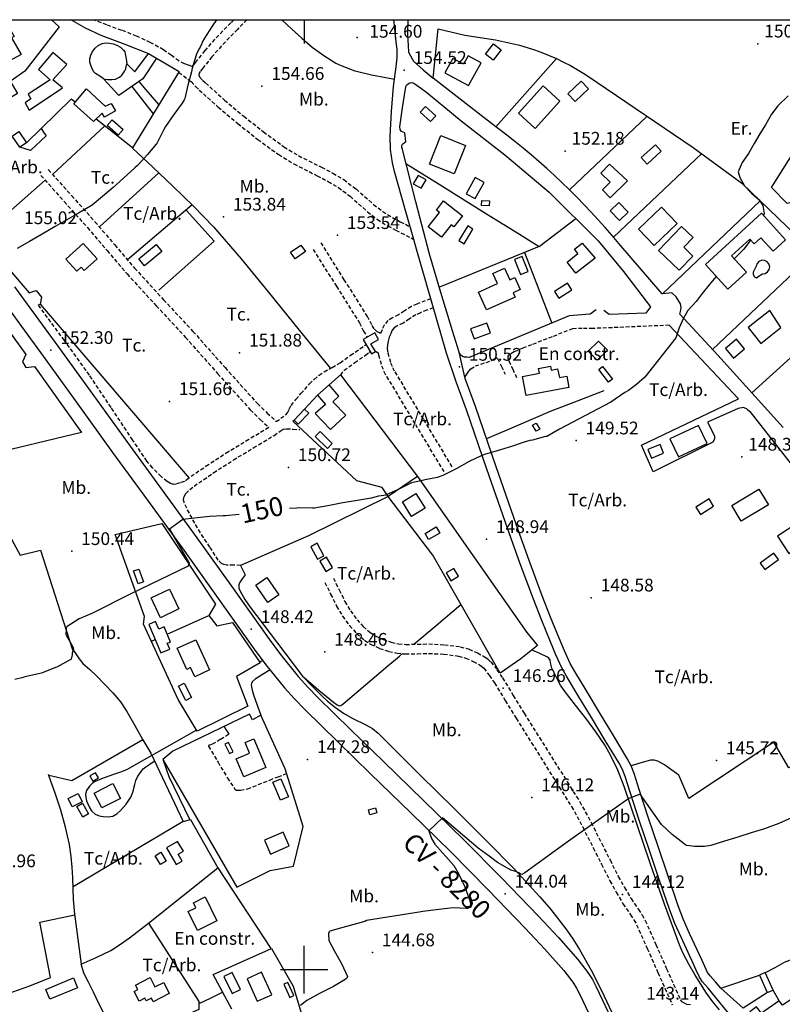
# Model space of a CAD drawing. Extents: x 712930 to 716566, y 4252485 to 4255015.
# Drawn here: x 715350 to 715752, y 4254482 to 4255000 of the extents above; entities that cross this region are included whole.
import ezdxf

# ---------------------------------------------------------------- set-up
doc = ezdxf.new("R2010")
doc.units = 0
doc.header["$LTSCALE"] = 8
doc.linetypes.add('HIDDEN', pattern=[0.375, 0.25, -0.125])
for name, color, linetype in [('020123', 2, 'CONTINUOUS'), ('020124', 4, 'CONTINUOUS'), ('020401', 7, 'CONTINUOUS'), ('030450', 5, 'CONTINUOUS'), ('040126', 6, 'CONTINUOUS'), ('040127', 7, 'CONTINUOUS'), ('040524', 3, 'CONTINUOUS'), ('050146', 1, 'CONTINUOUS'), ('050150', 1, 'CONTINUOUS'), ('050326', 7, 'CONTINUOUS'), ('050331', 6, 'CONTINUOUS'), ('060134', 1, 'CONTINUOUS'), ('060140', 7, 'HIDDEN'), ('060529', 1, 'CONTINUOUS'), ('080121', 7, 'CONTINUOUS'), ('090102', 7, 'CONTINUOUS'), ('090103', 7, 'CONTINUOUS'), ('090108', 7, 'CONTINUOUS'), ('090111', 7, 'CONTINUOUS'), ('9', 7, 'CONTINUOUS'), ('HOJAS', 7, 'CONTINUOUS'), ('TEXTOS', 2, 'CONTINUOUS')]:
    doc.layers.add(name, color=color, linetype=linetype)
doc.styles.add('ROMANS', font='romans')

msp = doc.modelspace()

# ---------------------------------------------------------------- linework, layer by layer
at = {"layer": '020123'}
for points in [[(715453.81, 4255000), (715451.65, 4254996.58), (715447.48, 4254990.29), (715446.4, 4254988.12), (715446.2, 4254987.5), (715445.29, 4254985.56), (715444.59, 4254984.46), (715443.32, 4254981.77), (715443.16, 4254981.28), (715441.09, 4254974.55), (715440.76, 4254972.64), (715438.72, 4254965.53), (715437.14, 4254958.59), (715436.85, 4254957.85), (715435.8, 4254956.04), (715431.35, 4254950.14), (715426.95, 4254943.72), (715426.02, 4254941.82), (715422.62, 4254935.15), (715422.11, 4254934.46), (715417.48, 4254928.97), (715412.71, 4254923.59), (715412.21, 4254923.25), (715410.87, 4254922.02), (715404.96, 4254916.5), (715399.47, 4254911.65), (715393.89, 4254906.9), (715388.38, 4254902.33), (715387.63, 4254901.88), (715381.3, 4254898.23), (715375.09, 4254894.64), (715369.02, 4254891.14), (715362.18, 4254887.19), (715355.44, 4254883.3), (715348.92, 4254879.53)], [(715756.55, 4254579.93), (715749.77, 4254576.96), (715742.37, 4254574.05), (715735.21, 4254571.97), (715728.27, 4254569.72), (715721.26, 4254567.7), (715713.98, 4254565.39), (715710.79, 4254564.87), (715705.57, 4254564.76), (715701.46, 4254565.32), (715700.88, 4254565.59), (715700.04, 4254566.17), (715693.63, 4254571.15), (715688.15, 4254576.32), (715676.94, 4254592.39), (715670.84, 4254590), (715639.18, 4254567.63), (715616.18, 4254550.98), (715614.6, 4254550.16), (715614.13, 4254550.21), (715613.73, 4254550.38), (715613.01, 4254550.88), (715611.79, 4254551.5), (715611.33, 4254551.58), (715608.83, 4254552.44), (715608.24, 4254552.77), (715601.76, 4254556.44), (715597.37, 4254559.8), (715591.56, 4254563.86), (715572.86, 4254579.9), (715565.61, 4254573.05), (715567.06, 4254569.02), (715568.8, 4254566.01), (715578.82, 4254554.73), (715581.36, 4254550.33), (715584.54, 4254543.62), (715587.09, 4254536.8), (715587.59, 4254534.59), (715587.74, 4254532.92), (715587.32, 4254532.68), (715585.98, 4254532.21), (715585.48, 4254532.24), (715578.38, 4254532.46), (715570.85, 4254531.69), (715562.51, 4254530.67), (715561.64, 4254530.42), (715532.86, 4254525.79), (715532, 4254525.39), (715528.01, 4254524.22), (715520.42, 4254522.1), (715513.55, 4254520.24), (715513.22, 4254519.96), (715512.87, 4254518.97), (715512.83, 4254518.48), (715512.98, 4254515.43), (715513.18, 4254514.92), (715515.95, 4254509.8), (715519.73, 4254503.25), (715522.86, 4254496.47), (715522.52, 4254495.58), (715522.12, 4254495.11), (715521.62, 4254494.78), (715515.42, 4254491.11), (715508.07, 4254487.4), (715501.38, 4254483.72), (715498.07, 4254481.12)]]:
    msp.add_lwpolyline(points, dxfattribs=at)
at = {"layer": '020124'}
for points in [[(715754.67, 4254959.91), (715749.3, 4254954.63), (715746.02, 4254950.28), (715742.81, 4254944.6), (715739.86, 4254939.88), (715736.81, 4254934.76), (715733.81, 4254929.51), (715730.5, 4254924.84), (715728.41, 4254919.93), (715729.23, 4254916.89), (715731.8, 4254912.52), (715735.46, 4254908.74), (715739.51, 4254905.1), (715741.4, 4254902.16), (715742.04, 4254898.01), (715741.77, 4254896.92)], [(715734.98, 4254884.08), (715734.45, 4254883.27), (715731.39, 4254879.28), (715727.76, 4254875.49), (715726.36, 4254874.13)], [(715716.89, 4254864.89), (715716.61, 4254864.61), (715713.11, 4254860.48), (715709.49, 4254855.9), (715706.36, 4254851.73), (715702.01, 4254846.94), (715699.44, 4254842.5), (715697.47, 4254837.86), (715695.67, 4254832.51), (715679.28, 4254811.84), (715674.89, 4254807.93), (715670.69, 4254804.83), (715668.73, 4254803.8), (715661.37, 4254798.64), (715634.41, 4254784.43), (715627.71, 4254780.7), (715626.98, 4254780.53), (715620.17, 4254778.68), (715618.86, 4254778.52), (715615.81, 4254777.68), (715609.09, 4254775.31), (715601.63, 4254773.15), (715594.84, 4254771.19), (715593.24, 4254770.5), (715586.79, 4254767.47), (715579.95, 4254763.52), (715572.91, 4254760.06), (715570.09, 4254759.1), (715564.55, 4254757.95), (715557.31, 4254756.45), (715556.45, 4254756.14), (715549.56, 4254752.67), (715542.89, 4254749.81), (715541.97, 4254749.58), (715539.07, 4254749.23), (715535.21, 4254748.24), (715528.03, 4254746.91), (715520.37, 4254745.66), (715512.46, 4254744.16), (715505.53, 4254742.84), (715504.4, 4254742.85), (715497.04, 4254742.99), (715496.18, 4254742.89), (715492.37, 4254742.72)], [(715465.85, 4254739.49), (715458.59, 4254738.83), (715457.45, 4254738.89), (715450.12, 4254738.47), (715442.33, 4254737.55), (715436.21, 4254736.88), (715429.11, 4254731.77), (715439.42, 4254713.95), (715439.01, 4254712.38), (715408.8, 4254697.75), (715388.21, 4254687.53), (715381.66, 4254684.56), (715375.23, 4254680.66), (715374.76, 4254680.11), (715374.68, 4254679.65), (715374.79, 4254678.95), (715374.69, 4254677.83), (715374.56, 4254677.41), (715374.49, 4254676.98), (715374.58, 4254676.34), (715374.75, 4254675.97), (715378.26, 4254669.89), (715378.57, 4254668.75), (715378.33, 4254668.13), (715377.97, 4254666.51), (715377.92, 4254665.68), (715377.45, 4254663.45), (715377.13, 4254663.17), (715376.51, 4254662.81), (715369.74, 4254659.2), (715369.05, 4254658.96), (715361.7, 4254656.06), (715360.25, 4254655.73), (715353.03, 4254654.03), (715352.1, 4254653.68), (715347.63, 4254652.7)]]:
    msp.add_lwpolyline(points, dxfattribs=at)
at = {"layer": '020401'}
for p in [(715527.9, 4254990.55), (715738.84, 4254987.29), (715552.65, 4254973.41), (715477.73, 4254965.02), (715637.4, 4254930.86), (715457.5, 4254896.21), (715517.52, 4254886.54), (715366.66, 4254826.03), (715465.99, 4254824.67), (715581.68, 4254817.21), (715429.07, 4254799.1), (715643.14, 4254778.43), (715730.39, 4254769.84), (715491.69, 4254764.36), (715595.94, 4254726.51), (715377.65, 4254720.2), (715651.07, 4254695.74), (715472.14, 4254679.15), (715510.86, 4254667.19), (715604.74, 4254648.11), (715501.77, 4254610.67), (715717.01, 4254610.09), (715619.75, 4254590.63), (715605.78, 4254539.91), (715667.53, 4254539.59), (715535.9, 4254508.99)]:
    msp.add_point(p, dxfattribs=at)
at = {"layer": '030450'}
for points in [[(715603.72, 4254984.17), (715599.4, 4254978.65), (715595.38, 4254981.79), (715599.7, 4254987.31), (715603.72, 4254984.17)], [(715645.74, 4254967.64), (715638.85, 4254960.95), (715642.72, 4254956.96), (715649.61, 4254963.65), (715645.74, 4254967.64)], [(715684.85, 4254934.15), (715677.45, 4254927.42), (715680.56, 4254923.99), (715687.96, 4254930.72), (715684.85, 4254934.15)], [(715590.03, 4254916.87), (715585.34, 4254908.42), (715590.04, 4254905.81), (715594.73, 4254914.26), (715590.03, 4254916.87)], [(715586.11, 4254891.44), (715581.45, 4254883.7), (715584.18, 4254882.06), (715588.84, 4254889.8), (715586.11, 4254891.44)], [(715412.91, 4254874.16), (715422.04, 4254881.71), (715425.07, 4254878.05), (715415.94, 4254870.5), (715412.91, 4254874.16)], [(715492.83, 4254877.65), (715498.25, 4254881.37), (715500.63, 4254877.91), (715495.21, 4254874.19), (715492.83, 4254877.65)], [(715741.17, 4254866.2), (715742.67, 4254866.4), (715743.96, 4254867.2), (715744.81, 4254868.47), (715745.05, 4254869.97), (715744.66, 4254871.44), (715743.69, 4254872.62), (715742.33, 4254873.29), (715740.81, 4254873.34), (715739.4, 4254872.76), (715738.36, 4254871.65), (715737.87, 4254870.22), (715736.61, 4254867.86), (715736.38, 4254867.09), (715736.3, 4254865.96), (715737.03, 4254864.68), (715738.12, 4254864.05), (715739.53, 4254865.25), (715741.17, 4254866.2)], [(715638.63, 4254861.3), (715631.81, 4254856.95), (715634.08, 4254853.38), (715640.9, 4254857.73), (715638.63, 4254861.3)], [(715596.2, 4254840.34), (715587.63, 4254837.22), (715589.53, 4254832.01), (715598.1, 4254835.13), (715596.2, 4254840.34)], [(715657.08, 4254817.49), (715662.27, 4254810.83), (715660.24, 4254809.24), (715655.04, 4254815.9), (715657.08, 4254817.49)], [(715505.8, 4254780.62), (715512.24, 4254774.33), (715514.79, 4254776.94), (715508.35, 4254783.23), (715505.8, 4254780.62)], [(715687.38, 4254776.36), (715680.97, 4254773.81), (715682.78, 4254769.23), (715689.2, 4254771.78), (715687.38, 4254776.36)], [(715713.09, 4254747.81), (715706.22, 4254743.47), (715708.64, 4254739.62), (715715.51, 4254743.96), (715713.09, 4254747.81)], [(715563.64, 4254729.6), (715569.55, 4254733.01), (715571.4, 4254729.81), (715565.49, 4254726.4), (715563.64, 4254729.6)], [(715503.43, 4254722.58), (715507.07, 4254715.99), (715510.43, 4254717.84), (715506.79, 4254724.43), (715503.43, 4254722.58)], [(715747.27, 4254719.27), (715739.93, 4254713.91), (715742.39, 4254710.53), (715749.73, 4254715.89), (715747.27, 4254719.27)], [(715412.9, 4254710.83), (715415.38, 4254704.09), (715412.66, 4254703.09), (715410.18, 4254709.83), (715412.9, 4254710.83)], [(715436.81, 4254650.82), (715440.72, 4254643.27), (715437.72, 4254641.72), (715433.81, 4254649.27), (715436.81, 4254650.82)], [(715487.67, 4254600.49), (715491.79, 4254590.93), (715487.58, 4254589.12), (715483.46, 4254598.68), (715487.67, 4254600.49)], [(715383.37, 4254587.54), (715386.57, 4254581.95), (715383.54, 4254580.21), (715380.34, 4254585.8), (715383.37, 4254587.54)], [(715424.55, 4254561.81), (715427.43, 4254557.1), (715424.43, 4254555.27), (715421.55, 4254559.98), (715424.55, 4254561.81)], [(715457.7, 4254496.44), (715462.09, 4254487.38), (715466.45, 4254489.49), (715462.06, 4254498.55), (715457.7, 4254496.44)]]:
    msp.add_lwpolyline(points, dxfattribs=at)
at = {"layer": '040126'}
for points in [[(715366.94, 4255000), (715371.04, 4254996.16), (715353.02, 4254972.93), (715345.32, 4254967.43)], [(715377.34, 4255000), (715384.74, 4254995.68), (715393.06, 4254991.94), (715405.54, 4254987.08), (715418.02, 4254982.22)], [(715752.11, 4254785.35), (715717.68, 4254823.37), (715697.79, 4254845.02), (715698.12, 4254846.45), (715698.52, 4254848.45), (715698.1, 4254850.37), (715695.84, 4254854.05), (715693.47, 4254856.24), (715688.56, 4254855.67), (715688.39, 4254855.69), (715665.6, 4254882.23), (715662.06, 4254886.41), (715658.47, 4254890.55), (715654.81, 4254894.63), (715651.1, 4254898.66), (715647.33, 4254902.63), (715643.51, 4254906.56), (715639.63, 4254910.42), (715635.69, 4254914.23), (715631.7, 4254917.98), (715627.65, 4254921.68), (715623.56, 4254925.32), (715619.41, 4254928.89), (715615.21, 4254932.41), (715610.96, 4254935.87), (715606.66, 4254939.26), (715602.31, 4254942.59), (715597.92, 4254945.87), (715567.98, 4254969.2), (715570.48, 4254995.12), (715584.59, 4254991.79), (715600.71, 4254989.4), (715613.43, 4254986.62), (715617.37, 4254985.43), (715621.28, 4254984.13), (715625.15, 4254982.7), (715628.97, 4254981.16), (715632.74, 4254979.49), (715636.46, 4254977.71), (715640.12, 4254975.81), (715643.71, 4254973.8), (715647.25, 4254971.68), (715650.71, 4254969.44), (715654.11, 4254967.11), (715704.83, 4254932.75), (715730.31, 4254914.04), (715758.92, 4254886.43)], [(715894.12, 4254874.95), (715868.94, 4254901.71), (715845.96, 4254924.87), (715849.55, 4254928.54), (715843.13, 4254935.09), (715804.95, 4254892.45), (715784.24, 4254873.24), (715759.15, 4254897.99), (715760.08, 4254901.03), (715757.67, 4254904.05), (715754.23, 4254903.26), (715745.97, 4254911.71), (715795.4, 4254990.31), (715820.4, 4254973.4), (715767.89, 4254889.36)], [(715422.23, 4254979.73), (715434.21, 4254972.67), (715409.61, 4254932.47), (715390.46, 4254947.65)], [(715632.74, 4254979.49), (715600.85, 4254943.67)], [(715423.58, 4254955.3), (715416.88, 4254963.14), (715413.13, 4254967.52)], [(715409.23, 4254964.85), (715420.58, 4254950.4)], [(715653.78, 4254847.2), (715650.48, 4254845.01), (715639.49, 4254844.07), (715586.92, 4254822.28), (715585.64, 4254822.3), (715584.36, 4254822.32), (715583.38, 4254822.68), (715582.53, 4254823.44), (715581.92, 4254824.16), (715581.52, 4254824.96), (715579.76, 4254830.61), (715578.04, 4254836.27), (715572, 4254856.46), (715566.05, 4254876.67), (715558.7, 4254904.11), (715551.73, 4254931.71), (715551.45, 4254932.93), (715551.42, 4254933.74), (715551.76, 4254934.42), (715552.65, 4254935.12), (715553.54, 4254935.82), (715553.02, 4254940.37), (715552.12, 4254940.8), (715551.21, 4254941.22), (715550.46, 4254942.2), (715550.34, 4254943.52), (715551.84, 4254953.55), (715553.38, 4254963.58), (715553.46, 4254964.24), (715553.56, 4254964.91), (715553.84, 4254965.53), (715554.67, 4254966.22), (715555.69, 4254966.69), (715556.75, 4254966.88), (715557.76, 4254966.59), (715561.19, 4254964.22), (715564.5, 4254961.68), (715573.6, 4254954.23), (715582.71, 4254946.78), (715605.56, 4254928.94), (715628.98, 4254909.17), (715654.82, 4254883.59), (715668.06, 4254867.47), (715682.31, 4254848.94), (715679.81, 4254845.58), (715660.46, 4254844.89), (715657.77, 4254847)], [(715379.4, 4254956.54), (715377.3, 4254958.24), (715353.79, 4254935.21)], [(715639.63, 4254910.42), (715680.46, 4254949.25)], [(715361.51, 4254942.73), (715362.83, 4254940.76), (715364.15, 4254938.79), (715355.88, 4254931.11), (715350.29, 4254932.86)], [(715662.78, 4254885.55), (715709.24, 4254929.51)], [(715688.56, 4254855.67), (715740, 4254904.68)], [(715307.5, 4254891.79), (715317.85, 4254875.3), (715328.42, 4254858.95), (715340.87, 4254841.27), (715353.57, 4254823.75), (715351.69, 4254819.97), (715353.54, 4254817.01), (715358.11, 4254817.53), (715382.87, 4254782.68), (715331.61, 4254770.47), (715329.96, 4254771), (715328.32, 4254771.53), (715326.78, 4254772.48), (715325.79, 4254773.99), (715325.13, 4254775.96), (715324.47, 4254777.92), (715319.7, 4254790.87), (715309.94, 4254789.69), (715297.8, 4254820.44), (715271.04, 4254875.73)], [(715714.89, 4254826.4), (715767.92, 4254876.54)], [(715735.57, 4254803.61), (715789.56, 4254852.41)], [(715692.19, 4254839.16), (715728.61, 4254800.45)], [(715513.21, 4254807.76), (715519.19, 4254812.99), (715559.66, 4254759.59), (715544.19, 4254749.06), (715541.03, 4254753.78), (715527.79, 4254757.34), (715494.02, 4254788.76), (715494.75, 4254789.27)], [(715500.21, 4254794.92), (715507, 4254802.4)], [(715733.26, 4254794.99), (715734.56, 4254793.72), (715758.33, 4254763.54), (715756.82, 4254759.74), (715758.27, 4254757.75), (715762.52, 4254758.6), (715776.98, 4254739.5), (715776.05, 4254734.66), (715778.58, 4254731.02), (715783.29, 4254731.41), (715798.2, 4254709.64)], [(715559.66, 4254759.59), (715617.18, 4254677.43), (715622.9, 4254670.52), (715614.09, 4254663.54), (715603.16, 4254656.12), (715567.67, 4254718.1), (715544.19, 4254749.06)], [(715384.1, 4254498.2), (715383.4, 4254500.54), (715382.69, 4254502.88), (715390.55, 4254506.34), (715398.25, 4254510.09), (715403.26, 4254513.32), (715408.15, 4254516.75), (715418.12, 4254524.43), (715444.53, 4254483.16), (715444.53, 4254479), (715407.67, 4254462.73), (715402.66, 4254467.9), (715397.64, 4254473.06), (715394.98, 4254476.43), (715391.91, 4254482.16), (715389.15, 4254488.09), (715386.53, 4254493.33), (715383.91, 4254498.57)], [(715742.77, 4254498.49), (715747.84, 4254501.18), (715752.9, 4254503.87), (715756.85, 4254505.59), (715763.12, 4254507.32), (715769.56, 4254508.59), (715774.9, 4254509.48), (715780.25, 4254509.94), (715786.42, 4254510), (715789.5, 4254509.79), (715792.53, 4254509.32), (715795.34, 4254508.74), (715798.16, 4254508.16)], [(715743.79, 4254487.88), (715731.04, 4254479.7), (715719.27, 4254490.32), (715739.69, 4254497.12)], [(715750.09, 4254483.66), (715746.84, 4254489.26)]]:
    msp.add_lwpolyline(points, dxfattribs=at)
at = {"layer": '040127'}
for points in [[(715394.66, 4254968.7), (715392.44, 4254970.22), (715390.21, 4254971.75), (715389.34, 4254972.58), (715388.44, 4254974.2), (715387.76, 4254976), (715387.28, 4254977.72), (715387.21, 4254979.44), (715387.68, 4254981.36), (715388.62, 4254983.23), (715389.92, 4254985), (715391.6, 4254986.43), (715393.65, 4254987.43), (715395.76, 4254987.82), (715397.6, 4254987.71), (715399.44, 4254987.29), (715401.41, 4254986.59), (715403.26, 4254985.52), (715404.95, 4254983.95), (715405.54, 4254983.03), (715405.86, 4254982.01), (715406.26, 4254979.38), (715406.67, 4254976.74)], [(715323.1, 4254928.46), (715314.02, 4254923.6), (715344.99, 4254868.37), (715355.28, 4254856.21), (715359.01, 4254857.39), (715361.82, 4254853.97), (715360.99, 4254850.33), (715439.46, 4254758.76)], [(715553.58, 4254924.37), (715571.12, 4254913.42), (715597.43, 4254897), (715610.59, 4254888.78), (715623.75, 4254880.57)], [(715438.06, 4254899.63), (715452.64, 4254883.5), (715423.48, 4254857.57)], [(715623.75, 4254880.57), (715642.98, 4254895.3)], [(715623.75, 4254880.57), (715571.18, 4254859.26)], [(715616, 4254877.43), (715630.33, 4254840.27)], [(715325.06, 4254773.69), (715330.35, 4254759.53), (715335.64, 4254745.37), (715350.44, 4254718.09), (715361.17, 4254720.8), (715377.97, 4254668.81), (715379.75, 4254666.21), (715381.53, 4254663.61), (715383.56, 4254661.16), (715387.11, 4254657.92), (715390.63, 4254654.64), (715399.27, 4254645.72), (715403.3, 4254641.03), (715406.71, 4254635.92), (715410.88, 4254628.44), (715415.05, 4254620.97)], [(715544.19, 4254749.06), (715502.35, 4254728.4), (715466.57, 4254712.77), (715468.97, 4254707.78), (715467.44, 4254705.7), (715465.92, 4254703.62), (715465.53, 4254702.62), (715465.7, 4254700.87), (715466.38, 4254699.22), (715468.82, 4254694.85), (715471.58, 4254690.7), (715485.38, 4254672.57), (715499.17, 4254654.44), (715504.41, 4254649.08), (715509.65, 4254643.72), (715512.24, 4254641.32), (715516.43, 4254638.05), (715520.76, 4254634.96), (715525.31, 4254632.3), (715532.52, 4254628.9), (715535.94, 4254626.96), (715539, 4254624.53), (715550.02, 4254613.49), (715560.99, 4254602.4), (715578.71, 4254584.95), (715596.41, 4254567.49), (715610.45, 4254553.06), (715624.12, 4254538.25), (715629.8, 4254531.73), (715637.74, 4254521.5), (715641.42, 4254516.17), (715644.87, 4254510.67), (715651.03, 4254499.78), (715656.64, 4254488.64), (715667.06, 4254466.63)], [(715400.54, 4254729.07), (715425.04, 4254734.81), (715453.35, 4254692.33), (715449.91, 4254686.33), (715453.97, 4254680.94), (715462.22, 4254682.77), (715476.89, 4254661.4), (715464.45, 4254654.22), (715470.29, 4254638.63), (715443.63, 4254625.57), (715433.75, 4254642.13), (715415.51, 4254681.76), (715416.04, 4254685.92), (715400.54, 4254729.07)], [(715427.91, 4254676.51), (715449.91, 4254686.33)], [(715419.63, 4254672.82), (715421.64, 4254673.72)], [(715718.63, 4254478.87), (715715.03, 4254483.13), (715711.76, 4254487.61), (715705.89, 4254497.06), (715702.46, 4254502.95), (715699.27, 4254508.93), (715697.48, 4254513.07), (715689.61, 4254534.5), (715682.06, 4254556.02), (715675.26, 4254576.24), (715668.43, 4254596.46), (715665.11, 4254605), (715661.12, 4254613.26), (715658.05, 4254618.57), (715653.57, 4254625.21), (715648.82, 4254631.63), (715642.79, 4254639.22), (715636.78, 4254646.85), (715634.92, 4254649.68), (715633.29, 4254652.64), (715630.32, 4254658.71), (715629.83, 4254660.74), (715629.47, 4254662.82), (715628.76, 4254664.02), (715628.02, 4254664.47), (715623.98, 4254666.32), (715619.93, 4254668.17)], [(715425.65, 4254610.55), (715464.6, 4254543.41), (715482.11, 4254552.15), (715494.46, 4254554.41), (715499.4, 4254575.3), (715490.02, 4254605.7), (715477.16, 4254633.98), (715472.86, 4254631.5), (715471.17, 4254634.43), (715430.8, 4254614.91), (715425.65, 4254610.55)], [(715415.05, 4254620.97), (715377.72, 4254599.45), (715365.62, 4254602.12)], [(715415.05, 4254620.97), (715419.26, 4254613.86), (715436.32, 4254577.95), (715440.21, 4254578.98), (715454.55, 4254553.56)], [(715382.78, 4254502.92), (715381.02, 4254516.1), (715379.25, 4254529.28), (715378.58, 4254536.84), (715378.23, 4254548.25), (715377.98, 4254553.95), (715377.45, 4254559.63), (715376.44, 4254565.79), (715374.34, 4254574.91), (715371.88, 4254583.96), (715368.92, 4254592.86), (715365.78, 4254601.68), (715365.42, 4254602.65)], [(715436.32, 4254577.95), (715378.38, 4254543.51)], [(715418.12, 4254524.43), (715436.34, 4254539), (715454.55, 4254553.56)], [(715454.55, 4254553.56), (715482.53, 4254511.09)], [(715331.65, 4254483.12), (715355.68, 4254491.54), (715366.52, 4254495.85), (715360.9, 4254524.99), (715379.31, 4254528.85)], [(715461.86, 4254479.15), (715452.16, 4254497.4), (715482.78, 4254511.2), (715494.22, 4254491.34), (715509.03, 4254441.97)], [(715457.12, 4254488.07), (715450.82, 4254485.06), (715444.53, 4254482.05)]]:
    msp.add_lwpolyline(points, dxfattribs=at)
at = {"layer": '040524'}
for points in [[(715488.3, 4255000), (715493.44, 4254995.04), (715498.76, 4254990.27), (715504.28, 4254985.53), (715510.37, 4254981.08), (715516.63, 4254977.14), (715519.82, 4254975.66), (715526.69, 4254973.16), (715527.6, 4254972.95), (715535.48, 4254970.94), (715542.97, 4254969.65), (715543.89, 4254969.37), (715547.56, 4254968.69)], [(715395.01, 4254944.07), (715367.56, 4254918.59)], [(715409.65, 4254932.46), (715420.3, 4254922.38), (715430.94, 4254912.29), (715441.84, 4254901.85), (715452.32, 4254891.01), (715466.92, 4254874.1), (715481.06, 4254856.8), (715497.42, 4254836.62), (715513.78, 4254816.43)], [(715363.67, 4254915.47), (715333.44, 4254888.97)], [(715392.22, 4254890.91), (715423.5, 4254919.35)], [(715441.09, 4254902.57), (715407.05, 4254873.55)], [(715657.78, 4254804.67), (715643.62, 4254799.24), (715629.52, 4254793.69), (715612.75, 4254786.57), (715596.04, 4254779.31)], [(715557.68, 4254671.25), (715569.44, 4254681.14), (715582.55, 4254692.15)], [(715499.17, 4254654.44), (715503.46, 4254650.78), (715507.76, 4254647.11), (715511.55, 4254643.94), (715515.4, 4254640.81), (715517.32, 4254639.3), (715518.34, 4254638.85), (715519.28, 4254638.96), (715519.88, 4254639.38), (715520.46, 4254639.87), (715532.21, 4254649.87), (715543.98, 4254659.82), (715550.16, 4254664.97), (715551.77, 4254666.32)], [(715790.07, 4254624.46), (715774.47, 4254616.6), (715755.13, 4254606.29), (715747.15, 4254619.67), (715702.53, 4254590.05), (715697.18, 4254602.39), (715693.45, 4254605.05), (715689.72, 4254607.71), (715686.19, 4254609.79), (715684.28, 4254610.33), (715682.38, 4254610.22), (715677.23, 4254608.77), (715672.08, 4254607.32)]]:
    msp.add_lwpolyline(points, dxfattribs=at)
at = {"layer": '050146'}
for points in [[(715342.38, 4255000), (715347.35, 4254991.19), (715346.02, 4254990.42), (715351.05, 4254981.66), (715340.3, 4254975.96), (715349.04, 4254961.1), (715323.66, 4254945.91), (715310.91, 4254965.43), (715304.65, 4254961.82), (715298.48, 4254972.51), (715295.45, 4254970.76), (715291.63, 4254977.58), (715294.56, 4254979.3), (715288.73, 4254990.57), (715301.89, 4254998.1), (715304.75, 4254993.14), (715311.24, 4254996.89), (715309.53, 4254999.53), (715310.34, 4255000)], [(715367.76, 4254982.72), (715360.2, 4254973.85), (715366.25, 4254968.38), (715354.75, 4254960.86), (715356.17, 4254958.4), (715353.14, 4254956.21), (715355.31, 4254952.45), (715372.83, 4254964.14), (715367.71, 4254968.3), (715375.09, 4254976.42), (715367.76, 4254982.72)], [(715406.63, 4254976.75), (715410.93, 4254972.47), (715418.02, 4254982.22), (715422.23, 4254979.73), (715415.13, 4254968.91), (715402.37, 4254960.18), (715394.62, 4254968.71), (715396.7, 4254968.6), (715398.77, 4254968.49), (715400.79, 4254968.75), (715402.73, 4254969.67), (715403.98, 4254970.73), (715404.96, 4254972), (715405.64, 4254973.03), (715406.09, 4254974.13), (715406.36, 4254975.44), (715406.63, 4254976.75)], [(715593.21, 4254977.25), (715586.24, 4254981.02), (715583.84, 4254976.58), (715578.2, 4254979.62), (715574.11, 4254972.04), (715586.55, 4254965.32), (715593.21, 4254977.25)], [(715385.49, 4254963.62), (715395.29, 4254954.48), (715398.46, 4254955.91), (715400.71, 4254952.01), (715394.93, 4254948.7), (715393.74, 4254950.76), (715389.07, 4254946.33), (715378.7, 4254955.73), (715385.49, 4254963.62)], [(715625.84, 4254965.23), (715612.77, 4254950.8), (715621.66, 4254942.74), (715634.62, 4254957.03), (715625.84, 4254965.23)], [(715349.82, 4254941.11), (715353.79, 4254935.21), (715350.29, 4254932.86), (715346.32, 4254938.76), (715349.82, 4254941.11)], [(715566, 4254923.92), (715571.93, 4254938.97), (715584.86, 4254933.86), (715578.93, 4254918.81), (715566, 4254923.92)], [(715660.78, 4254923.94), (715656.19, 4254919.28), (715661.07, 4254914.46), (715657.04, 4254910.38), (715661.15, 4254906.31), (715670.26, 4254915.2), (715660.78, 4254923.94)], [(715573.39, 4254904.63), (715583.39, 4254896.84), (715578.82, 4254890.97), (715577.4, 4254892.08), (715572.23, 4254885.45), (715565.23, 4254890.9), (715571.19, 4254898.58), (715569.63, 4254899.8), (715573.39, 4254904.63)], [(715593.54, 4254904.83), (715597.51, 4254904.66), (715597.39, 4254901.95), (715593.42, 4254902.12), (715593.54, 4254904.83)], [(715670.52, 4254898.66), (715665.68, 4254903.75), (715661.13, 4254899.43), (715665.97, 4254894.33), (715670.52, 4254898.66)], [(715688, 4254901.25), (715675.97, 4254889.67), (715684.23, 4254881.08), (715696.26, 4254892.66), (715688, 4254901.25)], [(715740.66, 4254898.17), (715711.22, 4254871.06), (715723.05, 4254858.2), (715732.79, 4254867.16), (715724.96, 4254875.66), (715734.58, 4254884.52), (715736.9, 4254882), (715740.37, 4254885.2), (715746.82, 4254878.2), (715753.3, 4254884.17), (715740.66, 4254898.17)], [(715698.67, 4254891.14), (715686.54, 4254878.6), (715697.32, 4254868.16), (715704.54, 4254875.61), (715699.76, 4254880.23), (715704.67, 4254885.31), (715698.67, 4254891.14)], [(715383.77, 4254882.19), (715374.57, 4254873.97), (715380.29, 4254867.56), (715382.69, 4254869.7), (715384.22, 4254867.99), (715391.03, 4254874.07), (715383.77, 4254882.19)], [(715653.14, 4254874.49), (715643, 4254866.52), (715638.36, 4254872.41), (715644.02, 4254876.87), (715642.21, 4254879.16), (715646.35, 4254882.43), (715653.14, 4254874.49)], [(715610.64, 4254873.76), (715613.79, 4254865.83), (715617.87, 4254867.45), (715614.73, 4254875.36), (715610.64, 4254873.76)], [(715605.46, 4254869.17), (715608.23, 4254863.06), (715610.84, 4254864.24), (715613.72, 4254857.91), (715610, 4254856.22), (715611.01, 4254854), (715596.06, 4254847.21), (715591.8, 4254856.57), (715601.78, 4254861.1), (715599.37, 4254866.41), (715605.46, 4254869.17)], [(715745.1, 4254847), (715733.78, 4254837.98), (715740.45, 4254829.6), (715750.9, 4254837.92), (715745.1, 4254847)], [(715537.16, 4254835.15), (715531.1, 4254831.65), (715535.44, 4254824.13), (715537.47, 4254825.3), (715535.13, 4254829.35), (715539.16, 4254831.68), (715537.16, 4254835.15)], [(715654.92, 4254830.81), (715649.51, 4254825.53), (715654.2, 4254820.71), (715659.61, 4254825.99), (715654.92, 4254830.81)], [(715731.8, 4254826.68), (715727.48, 4254831.77), (715721.74, 4254826.9), (715726.06, 4254821.8), (715731.8, 4254826.68)], [(715505.79, 4254792.76), (715513.94, 4254784.25), (715521.9, 4254791.87), (715515.16, 4254798.9), (715518.33, 4254801.85), (715513.19, 4254807.77), (715506.98, 4254802.4), (715511.18, 4254797.41), (715505.79, 4254792.76)], [(715707.56, 4254786.45), (715692.54, 4254779.35), (715697.03, 4254769.83), (715712.05, 4254776.93), (715707.56, 4254786.45)], [(715551.68, 4254746.16), (715558.8, 4254750.66), (715563.68, 4254742.93), (715556.56, 4254738.43), (715551.68, 4254746.16)], [(715744.36, 4254744.73), (715730.02, 4254736.1), (715725.05, 4254744.35), (715739.39, 4254752.98), (715744.36, 4254744.73)], [(715759.8, 4254735.14), (715749.06, 4254728.16), (715755.02, 4254718.97), (715765.76, 4254725.95), (715759.8, 4254735.14)], [(715508.32, 4254715.06), (715511.46, 4254709.58), (715514.95, 4254711.58), (715511.81, 4254717.06), (715508.32, 4254715.06)], [(715480.31, 4254706.39), (715486.71, 4254697.28), (715480.95, 4254693.23), (715474.55, 4254702.34), (715480.31, 4254706.39)], [(715429.14, 4254700.27), (715434.05, 4254689.83), (715424.3, 4254685.24), (715419.39, 4254695.68), (715429.14, 4254700.27)], [(715418.27, 4254681.69), (715424.52, 4254666.71), (715429.26, 4254668.69), (715427.98, 4254671.77), (715429.57, 4254672.44), (715426.26, 4254680.36), (715423.48, 4254679.2), (715421.83, 4254683.17), (715418.27, 4254681.69)], [(715433.22, 4254669.12), (715442.94, 4254673.56), (715450.15, 4254657.72), (715442.41, 4254654.2), (715440.24, 4254658.97), (715438.29, 4254658.06), (715433.22, 4254669.12)], [(715473.43, 4254621.48), (715479.85, 4254606.35), (715468.18, 4254601.4), (715464.15, 4254610.9), (715471.28, 4254613.92), (715468.89, 4254619.55), (715473.43, 4254621.48)], [(715458.33, 4254618.63), (715460.76, 4254613.74), (715462.59, 4254614.65), (715460.16, 4254619.54), (715458.33, 4254618.63)], [(715387.21, 4254601.93), (715388.73, 4254599.2), (715391.74, 4254600.88), (715390.22, 4254603.61), (715387.21, 4254601.93)], [(715389.52, 4254592.89), (715399.3, 4254597.89), (715403.25, 4254590.15), (715393.47, 4254585.15), (715389.52, 4254592.89)], [(715375.76, 4254590.04), (715381.06, 4254592.64), (715383.19, 4254588.29), (715377.89, 4254585.69), (715375.76, 4254590.04)], [(715533.8, 4254584.07), (715537.52, 4254585.11), (715538.25, 4254582.49), (715534.53, 4254581.45), (715533.8, 4254584.07)], [(715488.98, 4254572.31), (715479.13, 4254568.07), (715482.24, 4254560.85), (715492.09, 4254565.09), (715488.98, 4254572.31)], [(715427.6, 4254564.17), (715432.71, 4254555.32), (715435.83, 4254557.12), (715433.75, 4254560.72), (715436.43, 4254562.27), (715433.4, 4254567.52), (715427.6, 4254564.17)], [(715411.15, 4254491.86), (715418.98, 4254495.78), (715421.43, 4254490.89), (715426.07, 4254493.22), (715429.01, 4254487.43), (715420.5, 4254483.13), (715419.57, 4254484.95), (715416.9, 4254483.59), (715416.16, 4254485.03), (715413.08, 4254483.46), (715410.51, 4254488.52), (715412.41, 4254489.48), (715411.15, 4254491.86)], [(715470, 4254495.21), (715475.31, 4254483.33), (715482.93, 4254486.74), (715477.62, 4254498.62), (715470, 4254495.21)], [(715739.66, 4254497.13), (715743.77, 4254487.89), (715746.84, 4254489.26), (715742.73, 4254498.5), (715739.66, 4254497.13)], [(715364.07, 4254489.61), (715378.62, 4254495.62), (715380.77, 4254490.41), (715366.22, 4254484.4), (715364.07, 4254489.61)], [(715489.36, 4254492.39), (715492.44, 4254485.39), (715494.52, 4254486.31), (715491.44, 4254493.3), (715489.36, 4254492.39)], [(715750.09, 4254483.66), (715740.73, 4254477.08), (715738.08, 4254480.39), (715734.53, 4254477.86), (715739.96, 4254470.61), (715742.97, 4254472.64), (715750.22, 4254463.71), (715766.61, 4254474.81), (715759.8, 4254486.56), (715751.78, 4254481.22), (715750.09, 4254483.66)]]:
    msp.add_lwpolyline(points, dxfattribs=at)
at = {"layer": '050150'}
for points in [[(715614.86, 4254812.25), (715623.8, 4254813.97), (715623.33, 4254816.39), (715629.67, 4254817.61), (715630.07, 4254815.55), (715633.43, 4254816.19), (715634.32, 4254811.6), (715638.21, 4254812.35), (715639.34, 4254806.45), (715616.81, 4254802.11), (715614.86, 4254812.25)], [(715447.88, 4254538.28), (715454.09, 4254525.77), (715443.8, 4254520.66), (715438.9, 4254530.53), (715443.02, 4254532.58), (715441.71, 4254535.22), (715447.88, 4254538.28)]]:
    msp.add_lwpolyline(points, dxfattribs=at)
at = {"layer": '050326'}
msp.add_lwpolyline([(715733.26, 4254794.99), (715731.23, 4254795.96), (715728.39, 4254795.27), (715712.32, 4254788.14), (715715.92, 4254780.92), (715715.98, 4254780.41), (715716.02, 4254779.21), (715715.1, 4254777.65), (715683.62, 4254762.04), (715677.53, 4254776.02), (715728.61, 4254800.45)], dxfattribs=at)
at = {"layer": '050331'}
for points in [[(715561.14, 4254951.34), (715566.58, 4254946.33), (715569.33, 4254949.31), (715563.89, 4254954.32), (715561.14, 4254951.34)], [(715398.88, 4254947.29), (715404.66, 4254942.21), (715402.08, 4254939.28), (715396.3, 4254944.36), (715398.88, 4254947.29)], [(715560.07, 4254918.07), (715557.46, 4254913.66), (715561.54, 4254911.25), (715564.15, 4254915.66), (715560.07, 4254918.07)], [(715500.21, 4254794.92), (715494.75, 4254789.27), (715496.93, 4254787.16), (715502.39, 4254792.81), (715500.21, 4254794.92)], [(715622.16, 4254787.69), (715624.04, 4254784.43), (715622.15, 4254783.34), (715620.27, 4254786.6), (715622.16, 4254787.69)], [(715578.78, 4254711.14), (715574.74, 4254708.78), (715577.13, 4254704.69), (715581.17, 4254707.05), (715578.78, 4254711.14)]]:
    msp.add_lwpolyline(points, dxfattribs=at)
at = {"layer": '060134'}
for points in [[(715347.51, 4254859.39), (715358.97, 4254843.76), (715370.43, 4254828.14), (715388.72, 4254802.78), (715407.02, 4254777.44), (715425.27, 4254752.34), (715443.54, 4254727.26), (715462.57, 4254700.59), (715481.57, 4254673.88), (715487.52, 4254665.87), (715496.93, 4254654.22), (715501.92, 4254648.66), (715507.14, 4254643.31), (715524.43, 4254626.42), (715541.74, 4254609.55), (715562.88, 4254588.95), (715584.02, 4254568.35), (715603.83, 4254548.35), (715623.35, 4254528.06), (715633.87, 4254516.87), (715644.08, 4254505.36), (715649.39, 4254498.44), (715651.71, 4254494.75), (715653.76, 4254490.91), (715662.94, 4254471.24)], [(715339.62, 4254854.25), (715351.19, 4254838.46), (715362.63, 4254822.88), (715380.9, 4254797.55), (715399.21, 4254772.19), (715417.47, 4254747.07), (715435.72, 4254722.03), (715454.71, 4254695.4), (715473.77, 4254668.62), (715479.89, 4254660.38), (715489.57, 4254648.39), (715494.86, 4254642.5), (715500.3, 4254636.92), (715517.67, 4254619.95), (715534.99, 4254603.08), (715556.13, 4254582.48), (715577.21, 4254561.93), (715596.91, 4254542.04), (715616.35, 4254521.84), (715626.73, 4254510.79), (715636.63, 4254499.63), (715641.47, 4254493.33), (715643.37, 4254490.3), (715645.15, 4254486.98), (715654.22, 4254467.54)]]:
    msp.add_lwpolyline(points, dxfattribs=at)
at = {"layer": '060140'}
for points in [[(715462.89, 4255000), (715461.33, 4254998.38), (715452.88, 4254989.63), (715447.66, 4254983.72), (715442.77, 4254977.6), (715441.18, 4254975.65), (715441.01, 4254975.36), (715439, 4254976.08), (715436.98, 4254976.8), (715434.05, 4254978.27), (715430.06, 4254981.26), (715425.99, 4254984.13), (715419.01, 4254988.01), (715411.79, 4254991.4), (715403.95, 4254994.37), (715396.09, 4254997.3), (715389.87, 4254999.7), (715389.12, 4255000)], [(715469.85, 4255000), (715464.92, 4254994.9), (715456.55, 4254986.24), (715451.49, 4254980.5), (715446.66, 4254974.46), (715445.28, 4254972.77), (715444.76, 4254971.9), (715444.58, 4254971.06), (715444.97, 4254969.91), (715446.41, 4254968.25), (715448.12, 4254966.69), (715458.06, 4254957.7), (715468.2, 4254949.2), (715478.64, 4254940.96), (715489.37, 4254933.13), (715497.03, 4254928.45), (715509.08, 4254922.34), (715515.06, 4254919.23), (715520.84, 4254915.81), (715527.33, 4254910.91), (715536.55, 4254902.79), (715541.34, 4254899.02), (715546.5, 4254895.82), (715550.6, 4254893.69), (715555.86, 4254890.97)], [(715434.03, 4254972.29), (715440.55, 4254967.38), (715442.82, 4254964.75), (715444.76, 4254962.99), (715454.78, 4254953.93), (715465.05, 4254945.32), (715475.62, 4254936.98), (715486.59, 4254928.97), (715494.59, 4254924.08), (715506.8, 4254917.89), (715512.63, 4254914.86), (715518.05, 4254911.65), (715524.17, 4254907.03), (715533.35, 4254898.95), (715538.47, 4254894.92), (715544.03, 4254891.47), (715548.3, 4254889.25), (715557.73, 4254884.36)], [(715365.32, 4254921.1), (715377.6, 4254907.38), (715389.87, 4254893.66), (715400.29, 4254881.47), (715410.7, 4254869.27), (715426.04, 4254852.56), (715441.46, 4254835.94), (715458.36, 4254816.86), (715475.44, 4254797.94), (715480.56, 4254792.97), (715485.31, 4254788.46)], [(715361.42, 4254917.99), (715373.7, 4254904.27), (715385.93, 4254890.6), (715396.3, 4254878.46), (715406.76, 4254866.19), (715422.17, 4254849.41), (715437.57, 4254832.81), (715454.46, 4254813.75), (715471.66, 4254794.69), (715476.92, 4254789.59), (715481.39, 4254785.34), (715470.88, 4254779.04), (715460.14, 4254772.52), (715449.6, 4254765.71), (715439.14, 4254758.54), (715437.05, 4254756.91), (715434.81, 4254756.22), (715432.57, 4254755.54), (715431.38, 4254755.39), (715429.6, 4254755.86), (715427.83, 4254756.96), (715424.69, 4254759.54), (715420.13, 4254764.13), (715417.28, 4254767.66), (715409.73, 4254778.78), (715398.37, 4254795.9), (715386.96, 4254812.95), (715373.78, 4254831.21), (715360.41, 4254849.37), (715360.14, 4254849.89), (715360.99, 4254850.33)], [(715566.57, 4254853.06), (715559.32, 4254850.33), (715556.43, 4254848.98), (715552.71, 4254846.62), (715549.65, 4254844.58), (715546.53, 4254843.13), (715544.08, 4254841.63), (715542.13, 4254839.2), (715541.02, 4254836.73), (715540.17, 4254834.82), (715539.3, 4254835.3), (715538.43, 4254835.79), (715536.77, 4254837.28), (715535.56, 4254839.32), (715533.4, 4254843.74), (715521.14, 4254863.15), (715508.89, 4254882.56)], [(715504.71, 4254879.09), (715516.96, 4254859.68), (715529.07, 4254840.51), (715531.22, 4254836.11), (715533.02, 4254833.1), (715533.25, 4254832.89)], [(715567.96, 4254848.3), (715564.58, 4254847.03), (715561.19, 4254845.76), (715558.8, 4254844.64), (715555.42, 4254842.5), (715552.08, 4254840.27), (715548.86, 4254838.77), (715547.4, 4254837.88), (715546.39, 4254836.61), (715545.54, 4254834.72), (715544.7, 4254832.82), (715544.28, 4254830.87), (715543.85, 4254828.92), (715543.72, 4254826.77), (715544.06, 4254824.6), (715545.52, 4254819.45), (715546.51, 4254816.98), (715547.74, 4254814.63), (715562.8, 4254789.54), (715577.85, 4254764.44)], [(715692.19, 4254839.16), (715652.03, 4254837.46), (715646.36, 4254837.53), (715641.3, 4254837.3), (715630.52, 4254833.09), (715619.74, 4254828.88), (715615.1, 4254827.15), (715610.55, 4254825.19), (715607.61, 4254823.44), (715607.2, 4254822.84), (715607.18, 4254822.04), (715607.72, 4254820.41), (715609.75, 4254816.06), (715611.78, 4254811.71)], [(715485.32, 4254788.45), (715487.76, 4254790.19), (715490.28, 4254791.98), (715491.23, 4254793.02), (715492.15, 4254795.02), (715493.16, 4254796.97), (715495.67, 4254800.12), (715498.29, 4254803.19), (715502.85, 4254808.26), (715505.26, 4254810.66), (715507.86, 4254812.87), (715510.54, 4254814.66), (715514.78, 4254816.97), (715518.91, 4254819.44), (715524.47, 4254823.35), (715532.59, 4254829.06)], [(715519.22, 4254812.98), (715520.99, 4254815.5), (715526.69, 4254819.51), (715532.25, 4254823.42), (715534.13, 4254824.97), (715534.71, 4254825.39)], [(715537.33, 4254825.55), (715537.51, 4254825.49), (715539, 4254824.62), (715539.17, 4254823.53), (715540.79, 4254817.84), (715541.97, 4254814.9), (715543.38, 4254812.19), (715558.52, 4254786.98), (715573.57, 4254761.88)], [(715584.54, 4254811.84), (715585.65, 4254813.46), (715586.76, 4254815.08), (715587.8, 4254816.26), (715590.12, 4254817.75), (715598.5, 4254820.54), (715600.36, 4254821.65), (715601.22, 4254821.96), (715601.8, 4254821.63), (715603.83, 4254817.5), (715605.86, 4254813.36)], [(715466.58, 4254712.77), (715462.92, 4254712.86), (715459.25, 4254712.94), (715457.74, 4254713.23), (715456.57, 4254713.84), (715454.8, 4254715.53), (715450.42, 4254722.39), (715447.03, 4254727.4), (715442.44, 4254735), (715438.19, 4254742.85), (715436.84, 4254745.95), (715436.57, 4254747.54), (715436.85, 4254749.01), (715437.8, 4254750.59), (715439.78, 4254752.7), (715442.09, 4254754.5), (715452.37, 4254761.55), (715462.79, 4254768.28), (715473.46, 4254774.76), (715484.17, 4254781.18), (715487.34, 4254783.48), (715488.99, 4254784.4), (715490.77, 4254784.71), (715494.2, 4254784.5), (715497.64, 4254784.29)], [(715510.93, 4254703.84), (715513.95, 4254697.67), (715517.07, 4254691.34), (715520.23, 4254686.05), (715523.93, 4254681.05), (715527.53, 4254676.95), (715531.84, 4254673.35), (715534.98, 4254671.34), (715539.67, 4254669.08), (715544.6, 4254667.49), (715548.9, 4254666.59), (715553.29, 4254666.17), (715559.65, 4254666.29), (715565.52, 4254666.43), (715573.46, 4254666.04), (715581.2, 4254665.07), (715585.09, 4254663.97), (715589.02, 4254662.22), (715592.34, 4254660.44), (715593.51, 4254659.6), (715594.54, 4254658.61), (715597.45, 4254654.94), (715600.15, 4254650.87), (715605.84, 4254641.63), (715611.59, 4254632.32), (715619.57, 4254619.52), (715627.56, 4254606.7), (715634.25, 4254596.21), (715640.77, 4254585.79), (715646.61, 4254575.1), (715652.17, 4254564.1), (715656.52, 4254555.46), (715660.94, 4254546.75), (715664.29, 4254540.73), (715667.82, 4254534.72), (715671.78, 4254528.91), (715673.56, 4254526.26), (715675, 4254523.63), (715680.57, 4254511.16), (715686.17, 4254498.47), (715689.85, 4254490.2), (715693.77, 4254481.55)], [(715515.42, 4254706.04), (715518.44, 4254699.88), (715521.47, 4254693.73), (715524.4, 4254688.83), (715527.83, 4254684.19), (715531.03, 4254680.54), (715534.8, 4254677.39), (715537.42, 4254675.71), (715541.53, 4254673.73), (715545.88, 4254672.33), (715549.66, 4254671.54), (715553.48, 4254671.17), (715559.54, 4254671.29), (715565.59, 4254671.43), (715573.9, 4254671.02), (715582.2, 4254669.98), (715586.8, 4254668.68), (715591.22, 4254666.71), (715594.99, 4254664.69), (715596.71, 4254663.46), (715598.25, 4254661.99), (715601.5, 4254657.88), (715604.36, 4254653.56), (715610.09, 4254644.26), (715615.84, 4254634.96), (715623.81, 4254622.16), (715631.79, 4254609.37), (715638.48, 4254598.88), (715645.09, 4254588.32), (715651.04, 4254577.43), (715656.63, 4254566.35), (715660.98, 4254557.72), (715665.36, 4254549.1), (715668.63, 4254543.21), (715672.05, 4254537.4), (715675.92, 4254531.71), (715677.84, 4254528.86), (715679.48, 4254525.85), (715685.14, 4254513.19), (715690.74, 4254500.5), (715694.41, 4254492.25), (715698.14, 4254484.01), (715698.69, 4254483.26), (715699.93, 4254482.46), (715701.3, 4254481.86), (715703.7, 4254481.55)], [(715457.89, 4254628.01), (715458.85, 4254626.42), (715459.81, 4254624.82), (715460.2, 4254624.27), (715460.22, 4254623.79), (715455.87, 4254621.07), (715451.35, 4254618.52), (715450.18, 4254618.13), (715449.72, 4254617.9), (715449.68, 4254617.56), (715454.67, 4254609.2), (715459.66, 4254600.85), (715461.31, 4254598.41), (715462.96, 4254595.97), (715463.57, 4254595.04), (715464.36, 4254594.47), (715466.48, 4254594.4), (715470.29, 4254595.11), (715481.85, 4254599.81), (715486.32, 4254601.51), (715490.79, 4254603.21)]]:
    msp.add_lwpolyline(points, dxfattribs=at)
at = {"layer": '060529'}
for points in [[(715727.21, 4254472.36), (715712.72, 4254490.22), (715709.75, 4254493.61), (715708.02, 4254496.02), (715706.3, 4254499.64), (715704.96, 4254502.86), (715698.35, 4254517.02), (715695.12, 4254524.33), (715692.21, 4254531.83), (715686.78, 4254547.51), (715681.53, 4254563.15), (715676.54, 4254578.23), (715671.56, 4254593.34), (715668.93, 4254601.58), (715667.51, 4254605.27), (715665.72, 4254608.75), (715658.5, 4254620.69), (715651.18, 4254632.78), (715644.66, 4254643.55), (715638.09, 4254654.42), (715635.62, 4254658.89), (715632.46, 4254665.74), (715629.63, 4254672.55), (715625.07, 4254683.68), (715620.68, 4254694.91), (715613.72, 4254713.56), (715606.97, 4254732.29), (715596.2, 4254763.5), (715585.49, 4254794.65), (715580.08, 4254809.44), (715574.9, 4254824.49), (715566.59, 4254853.05), (715559.2, 4254879.24), (715557.75, 4254884.36), (715553.39, 4254899.65), (715547.59, 4254920.18), (715546.49, 4254924.68), (715545.44, 4254931.6), (715545.24, 4254938.56), (715545.99, 4254951.74), (715547.02, 4254964.84), (715548.47, 4254975.19), (715548.99, 4254979.93), (715548.9, 4254984.51), (715548.51, 4254988.14), (715548.09, 4254992), (715547.12, 4255000)], [(715554.5, 4255000), (715554.47, 4254992.5), (715555, 4254983.13), (715555.24, 4254982.16), (715557.49, 4254978.16), (715562.68, 4254973.63), (715567.98, 4254969.2)], [(715719.29, 4254490.31), (715716.48, 4254493.52), (715713.67, 4254496.72), (715712.35, 4254498.57), (715710.87, 4254501.68), (715709.53, 4254504.88), (715702.9, 4254519.09), (715699.74, 4254526.25), (715696.9, 4254533.55), (715691.51, 4254549.12), (715686.27, 4254564.73), (715681.29, 4254579.8), (715676.32, 4254594.88), (715673.65, 4254603.24), (715672.08, 4254607.32), (715670.09, 4254611.19), (715662.78, 4254623.28), (715655.46, 4254635.37), (715648.94, 4254646.14), (715642.42, 4254656.92), (715640.08, 4254661.15), (715637.04, 4254667.75), (715634.25, 4254674.46), (715629.71, 4254685.54), (715625.35, 4254696.69), (715618.41, 4254715.28), (715611.69, 4254733.95), (715600.93, 4254765.13), (715590.2, 4254796.32), (715584.79, 4254811.11), (715581.52, 4254824.96)], [(715476.53, 4254661.92), (715477.35, 4254662.31), (715478.17, 4254662.7)], [(715482.03, 4254657.73), (715478.09, 4254655.34), (715474.15, 4254652.94), (715472.71, 4254651.56), (715472.26, 4254650.67), (715472.13, 4254649.76), (715472.58, 4254647.18), (715473.39, 4254644.62), (715475.3, 4254639.26), (715477.2, 4254633.89)], [(715443.37, 4254626.01), (715406.48, 4254605.23), (715403.31, 4254604.02), (715400.14, 4254602.82), (715396.74, 4254601.6), (715393.33, 4254600.41), (715390.02, 4254598.96), (715388.47, 4254597.94), (715386.96, 4254596.57), (715385.4, 4254594.27), (715385.01, 4254593.06), (715384.9, 4254591.85), (715385.5, 4254588.77), (715386.88, 4254585.69), (715388.14, 4254583.51), (715389.93, 4254581.75), (715392.04, 4254580.89), (715394.21, 4254580.57), (715396.78, 4254580.34), (715399.32, 4254580.75), (715401.44, 4254582), (715403.25, 4254583.71), (715406.24, 4254587.14), (715408.73, 4254590.85), (715409.82, 4254593.42), (715410.86, 4254597.49), (715411.47, 4254599.51), (715412.33, 4254601.42), (715414.18, 4254604.37), (715415.29, 4254605.67), (715416.6, 4254606.75), (715418.82, 4254608.22), (715421.04, 4254609.69)], [(715425.87, 4254610.17), (715428.77, 4254601.63), (715439.81, 4254578.87)]]:
    msp.add_lwpolyline(points, dxfattribs=at)
at = {"layer": 'HOJAS'}
for points in [[(713000, 4255000), (716500, 4255000)], [(715500, 4255000), (715500, 4254987.5)], [(715500, 4254487.5), (715500, 4254512.5)], [(715487.5, 4254500), (715512.5, 4254500)]]:
    msp.add_lwpolyline(points, dxfattribs=at)
msp.add_point((715500, 4254500), dxfattribs=at)

# ---------------------------------------------------------------- texts
at = {"layer": '020401', "style": 'ROMANS'}
for s, p in [('154.60', (715534.33, 4254990.54)), ('150.03', (715742.19, 4254990.64)), ('154.52', (715557.65, 4254976.71)), ('154.66', (715482.73, 4254968.32)), ('152.18', (715640.75, 4254934.21)), ('153.84', (715462.5, 4254899.51)), ('155.02', (715352.57, 4254892.39)), ('153.54', (715522.52, 4254889.84)), ('152.30', (715371.66, 4254829.33)), ('151.88', (715470.99, 4254827.97)), ('150.52', (715586.68, 4254820.51)), ('151.66', (715434.07, 4254802.4)), ('149.52', (715648.14, 4254781.73)), ('148.38', (715733.74, 4254773.19)), ('150.72', (715496.69, 4254767.66)), ('148.94', (715600.94, 4254729.81)), ('150.44', (715382.65, 4254723.5)), ('148.58', (715656.07, 4254699.04)), ('148.42', (715477.14, 4254682.45)), ('148.46', (715515.86, 4254670.49)), ('146.96', (715609.74, 4254651.41)), ('147.28', (715506.77, 4254613.97)), ('145.72', (715722.01, 4254613.39)), ('146.12', (715624.75, 4254593.93)), ('147.96', (715330.83, 4254553.91)), ('144.04', (715610.78, 4254543.21)), ('144.12', (715672.53, 4254542.89)), ('144.68', (715540.9, 4254512.29)), ('143.14', (715680.02, 4254484.23))]:
    msp.add_text(s, height=6.7, dxfattribs=at).set_placement(p)
at = {"layer": '080121', "style": 'ROMANS'}
msp.add_text('150', height=9.99, rotation=12.2, dxfattribs=at).set_placement((715467.7, 4254734.77))
at = {"layer": '090102', "style": 'ROMANS'}
for p in [(715387.72, 4254913.66), (715459.13, 4254841.66), (715404.17, 4254825.34), (715459.06, 4254749.49)]:
    msp.add_text('Tc.', height=6.7, dxfattribs=at).set_placement(p)
at = {"layer": '090103', "style": 'ROMANS'}
for p in [(715331.4, 4254919.14), (715404.67, 4254894.67), (715681.51, 4254801.91), (715546.76, 4254786.53), (715638.96, 4254743.83), (715517.27, 4254705.28), (715684.4, 4254650.76), (715384.05, 4254555.28), (715414.88, 4254499.12)]:
    msp.add_text('Tc/Arb.', height=6.7, dxfattribs=at).set_placement(p)
at = {"layer": '090108', "style": 'ROMANS'}
msp.add_text('Er.', height=6.7, dxfattribs=at).set_placement((715724.49, 4254939.5))
at = {"layer": '090111', "style": 'ROMANS'}
for p in [(715497.28, 4254954.82), (715466.03, 4254908.99), (715372.24, 4254750.42), (715387.95, 4254674), (715567.27, 4254622.88), (715658.65, 4254577.4), (715728.77, 4254549.64), (715523.74, 4254535.45), (715642.76, 4254528.34)]:
    msp.add_text('Mb.', height=6.7, dxfattribs=at).set_placement(p)
at = {"layer": '9', "style": 'ROMANS'}
msp.add_text('CV - 8280', height=9.99, rotation=315.5, dxfattribs=at).set_placement((715551.06, 4254565.95))
at = {"layer": 'TEXTOS', "style": 'ROMANS'}
for p in [(715623.46, 4254820.84), (715431.62, 4254513.09)]:
    msp.add_text('En constr.', height=6.7, dxfattribs=at).set_placement(p)

doc.saveas('drawing.dxf')
